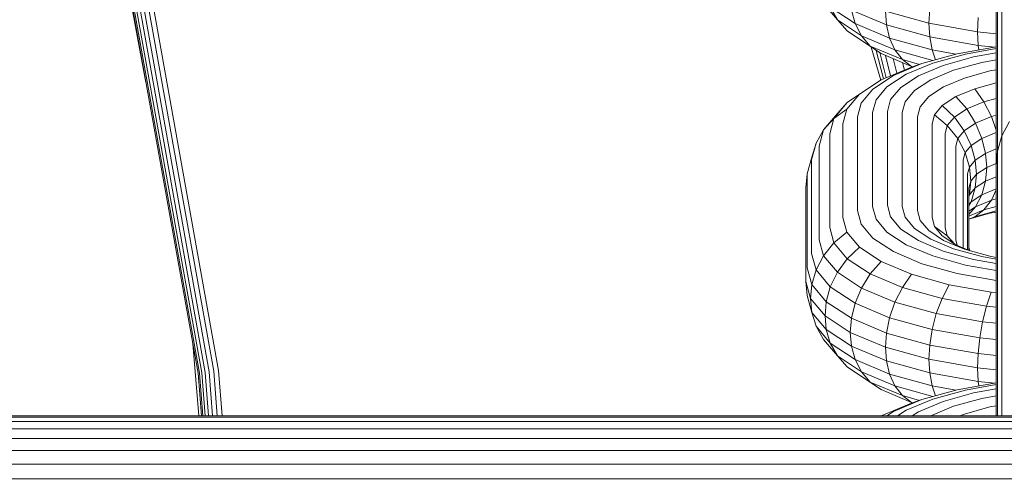
# Model space of a CAD drawing. Units: millimetres. Extents: x 3265 to 578302, y 1630 to 596964.
# Drawn here: x 4604 to 4642, y 5433 to 5451 of the extents above; entities that cross this region are included whole.
import ezdxf

# ---------------------------------------------------------------- set-up
doc = ezdxf.new("R2010")
doc.units = ezdxf.units.MM
doc.layers.add('Контур', color=7, linetype='Continuous', lineweight=15)

msp = doc.modelspace()

# ---------------------------------------------------------------- linework, layer by layer
at = {"layer": 'Контур', "color": 0, "linetype": 'Continuous', "lineweight": 0}
for p, q in [((4608.649, 5448.393), (4605.776, 5463.74)), ((4610.661, 5437.144), (4606.249, 5461.804)), ((4606.301, 5461.817), (4610.714, 5437.151)), ((4606.391, 5461.837), (4610.806, 5437.163)), ((4606.518, 5461.867), (4610.935, 5437.179)), ((4606.674, 5461.903), (4611.094, 5437.2)), ((4606.848, 5461.943), (4611.271, 5437.222)), ((4607.03, 5461.985), (4611.456, 5437.246)), ((4641.726, 5450.785), (4641.726, 5452.289)), ((4641.558, 5450.537), (4641.558, 5451.937)), ((4634.835, 5451.445), (4635.37, 5450.81)), ((4641.505, 5450.294), (4641.505, 5451.594)), ((4635.37, 5450.81), (4635.098, 5451.303)), ((4636.052, 5450.673), (4635.098, 5451.303)), ((4635.911, 5451.193), (4636.052, 5450.673)), ((4637.268, 5450.621), (4635.911, 5451.193)), ((4637.231, 5451.147), (4637.268, 5450.621)), ((4638.91, 5450.681), (4637.231, 5451.147)), ((4638.91, 5450.681), (4638.938, 5451.234)), ((4635.75, 5450.388), (4635.37, 5450.81)), ((4636.297, 5450.198), (4635.37, 5450.81)), ((4637.387, 5450.111), (4636.052, 5450.673)), ((4636.297, 5450.198), (4636.052, 5450.673)), ((4638.91, 5450.681), (4638.938, 5450.157)), ((4640.79, 5450.348), (4638.91, 5450.681)), ((4640.79, 5450.348), (4640.81, 5450.903)), ((4641.726, 5449.128), (4641.726, 5450.785)), ((4636.639, 5449.801), (4635.75, 5450.388)), ((4636.219, 5450.067), (4635.75, 5450.388)), ((4637.268, 5450.621), (4637.387, 5450.111)), ((4638.938, 5450.157), (4637.268, 5450.621)), ((4640.79, 5450.348), (4640.81, 5449.826)), ((4641.505, 5450.277), (4640.79, 5450.348)), ((4641.505, 5448.864), (4641.505, 5450.294)), ((4641.558, 5448.994), (4641.558, 5450.537)), ((4637.061, 5449.511), (4636.219, 5450.067)), ((4636.639, 5449.801), (4636.297, 5450.198)), ((4637.594, 5449.652), (4636.297, 5450.198)), ((4637.594, 5449.652), (4637.387, 5450.111)), ((4639.031, 5449.655), (4637.387, 5450.111)), ((4638.938, 5450.157), (4639.031, 5449.655)), ((4640.81, 5449.826), (4638.938, 5450.157)), ((4637.883, 5449.277), (4636.639, 5449.801)), ((4637.061, 5449.511), (4636.639, 5449.801)), ((4637.049, 5448.483), (4636.681, 5449.761)), ((4637.155, 5448.531), (4636.875, 5449.633)), ((4637.008, 5449.546), (4637.254, 5448.573)), ((4637.883, 5449.277), (4637.594, 5449.652)), ((4639.063, 5449.243), (4637.594, 5449.652)), ((4639.954, 5449.491), (4639.031, 5449.655)), ((4639.167, 5449.273), (4639.031, 5449.655)), ((4641.505, 5449.77), (4639.999, 5449.503)), ((4641.505, 5449.704), (4640.32, 5449.494)), ((4641.505, 5449.534), (4640.633, 5449.379)), ((4640.81, 5449.826), (4640.831, 5449.651)), ((4641.457, 5449.762), (4640.81, 5449.826)), ((4638.239, 5449.015), (4637.061, 5449.511)), ((4637.224, 5449.442), (4637.427, 5448.645)), ((4637.523, 5449.316), (4637.668, 5448.747)), ((4638.239, 5449.015), (4637.883, 5449.277)), ((4638.545, 5449.093), (4637.883, 5449.277)), ((4637.891, 5449.161), (4637.964, 5448.872)), ((4639.053, 5449.142), (4638.024, 5448.709)), ((4639.999, 5449.503), (4638.638, 5449.125)), ((4640.32, 5449.494), (4639.053, 5449.142)), ((4640.633, 5449.379), (4639.458, 5449.053)), ((4640.947, 5449.166), (4639.863, 5448.865)), ((4641.505, 5449.265), (4640.947, 5449.166)), ((4638.239, 5448.987), (4637.061, 5448.491)), ((4638.638, 5449.125), (4637.533, 5448.66)), ((4638.638, 5449.125), (4638.239, 5448.987)), ((4638.279, 5449.001), (4638.239, 5449.015)), ((4638.283, 5449.002), (4638.239, 5449.015)), ((4639.458, 5449.053), (4638.503, 5448.651)), ((4639.863, 5448.865), (4638.983, 5448.494)), ((4641.268, 5448.84), (4640.278, 5448.565)), ((4641.505, 5448.882), (4641.268, 5448.84)), ((4641.505, 5447.393), (4641.505, 5448.864)), ((4641.558, 5447.409), (4641.558, 5448.994)), ((4641.726, 5447.426), (4641.726, 5449.128)), ((4637.061, 5448.491), (4636.219, 5447.935)), ((4637.533, 5448.66), (4636.743, 5448.139)), ((4638.024, 5448.709), (4637.288, 5448.223)), ((4638.503, 5448.651), (4637.821, 5448.201)), ((4638.983, 5448.494), (4638.354, 5448.079)), ((4640.278, 5448.565), (4639.474, 5448.226)), ((4641.505, 5448.384), (4640.677, 5448.153)), ((4636.288, 5447.597), (4636.743, 5448.139)), ((4636.864, 5447.719), (4637.288, 5448.223)), ((4637.428, 5447.733), (4637.821, 5448.201)), ((4637.992, 5447.648), (4638.354, 5448.079)), ((4639.474, 5448.226), (4638.899, 5447.847)), ((4640.677, 5448.153), (4639.946, 5447.846)), ((4641.033, 5447.647), (4640.677, 5448.153)), ((4635.238, 5447.004), (4635.75, 5447.614)), ((4635.75, 5447.614), (4635.37, 5447.192)), ((4635.733, 5447.358), (4636.219, 5447.935)), ((4636.219, 5447.935), (4635.75, 5447.614)), ((4636.732, 5447.226), (4636.864, 5447.719)), ((4637.305, 5447.275), (4637.428, 5447.733)), ((4637.878, 5447.226), (4637.992, 5447.648)), ((4638.568, 5447.453), (4638.899, 5447.847)), ((4639.946, 5447.846), (4639.424, 5447.501)), ((4640.368, 5447.367), (4639.946, 5447.846)), ((4641.033, 5447.647), (4640.368, 5447.367)), ((4641.505, 5447.778), (4641.033, 5447.647)), ((4641.322, 5447.075), (4641.033, 5447.647)), ((4635.733, 5447.358), (4635.238, 5447.004)), ((4635.582, 5446.793), (4635.733, 5447.358)), ((4636.146, 5447.067), (4636.288, 5447.597)), ((4637.305, 5447.275), (4637.305, 5443.65)), ((4638.465, 5447.067), (4638.568, 5447.453)), ((4639.123, 5447.143), (4639.424, 5447.501)), ((4639.892, 5447.053), (4639.424, 5447.501)), ((4640.368, 5447.367), (4639.892, 5447.053)), ((4640.71, 5446.817), (4640.368, 5447.367)), ((4641.505, 5445.973), (4641.505, 5447.393)), ((4641.558, 5445.878), (4641.558, 5447.409)), ((4641.726, 5446.323), (4641.726, 5447.426)), ((4634.835, 5446.557), (4635.37, 5447.192)), ((4635.238, 5447.004), (4634.835, 5446.557)), ((4635.078, 5446.408), (4635.238, 5447.004)), ((4636.146, 5443.442), (4636.146, 5447.067)), ((4636.732, 5443.6), (4636.732, 5447.226)), ((4637.878, 5447.226), (4637.878, 5443.6)), ((4638.465, 5447.067), (4638.465, 5443.442)), ((4639.029, 5446.793), (4639.123, 5447.143)), ((4639.618, 5446.727), (4639.123, 5447.143)), ((4639.618, 5446.727), (4639.892, 5447.053)), ((4640.273, 5446.528), (4639.892, 5447.053)), ((4641.322, 5447.075), (4640.71, 5446.817)), ((4641.505, 5447.126), (4641.322, 5447.075)), ((4641.505, 5446.543), (4641.322, 5447.075)), ((4642.019, 5446.887), (4641.726, 5446.323)), ((4634.835, 5446.557), (4634.548, 5446.045)), ((4634.669, 5445.935), (4634.835, 5446.557)), ((4635.581, 5443.167), (4635.582, 5446.793)), ((4639.029, 5446.793), (4639.029, 5443.167)), ((4639.533, 5446.408), (4639.618, 5446.727)), ((4640.02, 5446.228), (4639.618, 5446.727)), ((4640.02, 5446.228), (4640.273, 5446.528)), ((4640.71, 5446.817), (4640.273, 5446.528)), ((4640.544, 5445.961), (4640.273, 5446.528)), ((4640.955, 5446.232), (4640.71, 5446.817)), ((4635.078, 5442.783), (4635.078, 5446.408)), ((4639.533, 5446.408), (4639.533, 5442.783)), ((4639.942, 5445.935), (4640.02, 5446.228)), ((4640.308, 5445.68), (4640.02, 5446.228)), ((4640.955, 5446.232), (4640.544, 5445.961)), ((4641.505, 5446.464), (4640.955, 5446.232)), ((4641.096, 5445.65), (4640.955, 5446.232)), ((4641.726, 5446.323), (4641.558, 5445.737)), ((4641.726, 5446.209), (4641.726, 5446.323)), ((4641.726, 5445.813), (4641.726, 5446.209)), ((4634.376, 5445.405), (4634.548, 5446.045)), ((4634.548, 5446.045), (4634.382, 5445.504)), ((4634.669, 5442.31), (4634.669, 5445.935)), ((4639.942, 5445.935), (4639.942, 5442.31)), ((4640.308, 5445.68), (4640.544, 5445.961)), ((4640.701, 5445.389), (4640.544, 5445.961)), ((4641.505, 5445.822), (4641.096, 5445.65)), ((4641.505, 5445.164), (4641.505, 5445.973)), ((4641.558, 5445.737), (4641.505, 5445.164)), ((4641.558, 5445.737), (4641.558, 5445.878)), ((4641.558, 5445.631), (4641.558, 5445.737)), ((4641.726, 5442.188), (4641.726, 5445.813)), ((4634.208, 5444.854), (4634.382, 5445.504)), ((4634.376, 5441.779), (4634.376, 5445.405)), ((4640.234, 5445.405), (4640.308, 5445.68)), ((4640.234, 5445.405), (4640.234, 5441.993)), ((4640.474, 5445.119), (4640.308, 5445.68)), ((4640.701, 5445.389), (4640.474, 5445.119)), ((4641.096, 5445.65), (4640.701, 5445.389)), ((4640.75, 5444.844), (4640.701, 5445.389)), ((4641.14, 5445.101), (4641.096, 5445.65)), ((4641.558, 5445.262), (4641.558, 5445.631)), ((4640.403, 5444.854), (4640.474, 5445.119)), ((4640.525, 5444.577), (4640.474, 5445.119)), ((4641.14, 5445.101), (4640.75, 5444.844)), ((4641.14, 5445.101), (4641.096, 5444.573)), ((4641.505, 5445.255), (4641.14, 5445.101)), ((4641.505, 5445.066), (4641.505, 5445.164)), ((4641.505, 5444.724), (4641.505, 5445.066)), ((4641.558, 5441.637), (4641.558, 5445.262)), ((4634.208, 5444.854), (4634.155, 5444.315)), ((4634.208, 5441.228), (4634.208, 5444.854)), ((4640.403, 5444.854), (4640.403, 5441.922)), ((4640.525, 5444.577), (4640.455, 5444.315)), ((4640.525, 5444.577), (4640.474, 5444.041)), ((4640.75, 5444.844), (4640.525, 5444.577)), ((4640.75, 5444.844), (4640.701, 5444.312)), ((4641.096, 5444.573), (4640.701, 5444.312)), ((4641.096, 5444.573), (4640.955, 5444.053)), ((4641.505, 5444.745), (4641.096, 5444.573)), ((4641.505, 5441.098), (4641.505, 5444.724)), ((4634.155, 5440.69), (4634.155, 5444.315)), ((4640.455, 5441.9), (4640.455, 5444.315)), ((4640.701, 5444.312), (4640.474, 5444.041)), ((4640.701, 5444.312), (4640.544, 5443.782)), ((4641.505, 5444.285), (4640.955, 5444.053)), ((4641.322, 5443.835), (4641.505, 5444.242)), ((4640.455, 5443.973), (4640.474, 5444.041)), ((4640.955, 5444.053), (4640.544, 5443.782)), ((4640.71, 5443.578), (4640.955, 5444.053)), ((4641.322, 5443.835), (4640.71, 5443.578)), ((4641.033, 5443.461), (4641.322, 5443.835)), ((4641.505, 5443.886), (4641.322, 5443.835)), ((4636.146, 5443.442), (4636.288, 5442.912)), ((4636.732, 5443.6), (4636.864, 5443.107)), ((4637.305, 5443.65), (4637.428, 5443.192)), ((4637.878, 5443.6), (4637.992, 5443.179)), ((4638.465, 5443.442), (4638.568, 5443.057)), ((4640.455, 5443.676), (4640.544, 5443.782)), ((4640.455, 5443.62), (4640.544, 5443.782)), ((4640.71, 5443.578), (4640.455, 5443.409)), ((4640.455, 5443.282), (4640.71, 5443.578)), ((4641.033, 5443.461), (4640.455, 5443.218)), ((4640.677, 5443.198), (4641.033, 5443.461)), ((4641.505, 5443.429), (4640.677, 5443.198)), ((4641.505, 5443.592), (4641.033, 5443.461)), ((4635.581, 5443.167), (4635.733, 5442.603)), ((4636.864, 5443.107), (4637.288, 5442.603)), ((4637.428, 5443.192), (4637.821, 5442.725)), ((4637.992, 5443.179), (4638.354, 5442.747)), ((4638.568, 5443.057), (4638.899, 5442.663)), ((4639.029, 5443.167), (4639.123, 5442.817)), ((4640.677, 5443.198), (4640.455, 5443.105)), ((4641.268, 5443.335), (4640.486, 5443.118)), ((4641.505, 5443.377), (4641.268, 5443.335)), ((4635.078, 5442.783), (4635.238, 5442.187)), ((4636.288, 5442.912), (4636.743, 5442.371)), ((4638.503, 5442.274), (4637.821, 5442.725)), ((4638.983, 5442.332), (4638.354, 5442.747)), ((4639.618, 5442.464), (4639.123, 5442.817)), ((4639.123, 5442.817), (4639.424, 5442.459)), ((4639.533, 5442.783), (4639.618, 5442.464)), ((4634.669, 5442.31), (4634.835, 5441.688)), ((4635.733, 5442.603), (4635.238, 5442.187)), ((4635.733, 5442.603), (4636.219, 5442.025)), ((4637.533, 5441.849), (4636.743, 5442.371)), ((4638.024, 5442.118), (4637.288, 5442.603)), ((4639.474, 5442.283), (4638.899, 5442.663)), ((4639.863, 5441.962), (4638.983, 5442.332)), ((4639.946, 5442.114), (4639.424, 5442.459)), ((4640.278, 5441.945), (4639.474, 5442.283)), ((4639.912, 5442.137), (4639.618, 5442.464)), ((4639.618, 5442.464), (4639.87, 5442.165)), ((4639.942, 5442.31), (4640, 5442.092)), ((4635.238, 5442.187), (4634.835, 5441.688)), ((4635.238, 5442.187), (4635.75, 5441.577)), ((4635.75, 5441.577), (4636.219, 5442.025)), ((4637.061, 5441.469), (4636.219, 5442.025)), ((4639.053, 5441.684), (4638.024, 5442.118)), ((4639.458, 5441.872), (4638.503, 5442.274)), ((4640.947, 5441.66), (4639.863, 5441.962)), ((4640.486, 5441.887), (4639.946, 5442.114)), ((4641.268, 5441.67), (4640.278, 5441.945)), ((4640.455, 5442.01), (4640.486, 5441.887)), ((4641.726, 5442.188), (4641.726, 5441.525)), ((4634.376, 5441.779), (4634.548, 5441.14)), ((4634.835, 5441.688), (4634.548, 5441.14)), ((4634.835, 5441.688), (4635.37, 5441.052)), ((4635.37, 5441.052), (4635.75, 5441.577)), ((4636.639, 5440.99), (4635.75, 5441.577)), ((4638.638, 5441.384), (4637.533, 5441.849)), ((4640.32, 5441.332), (4639.053, 5441.684)), ((4640.633, 5441.546), (4639.458, 5441.872)), ((4641.505, 5441.391), (4640.633, 5441.546)), ((4641.505, 5441.562), (4640.947, 5441.66)), ((4641.505, 5441.628), (4641.268, 5441.67)), ((4641.558, 5441.637), (4641.558, 5441.019)), ((4641.726, 5441.525), (4641.726, 5440.555)), ((4634.208, 5441.228), (4634.382, 5440.578)), ((4636.639, 5440.99), (4637.061, 5441.469)), ((4638.239, 5440.973), (4637.061, 5441.469)), ((4639.999, 5441.006), (4638.638, 5441.384)), ((4641.505, 5441.122), (4640.32, 5441.332)), ((4634.548, 5441.14), (4634.382, 5440.578)), ((4634.548, 5441.14), (4635.098, 5440.485)), ((4635.098, 5440.485), (4635.37, 5441.052)), ((4636.297, 5440.441), (4635.37, 5441.052)), ((4636.297, 5440.441), (4636.639, 5440.99)), ((4637.883, 5440.467), (4636.639, 5440.99)), ((4637.883, 5440.467), (4638.239, 5440.973)), ((4639.69, 5440.57), (4638.239, 5440.973)), ((4641.505, 5440.739), (4639.999, 5441.006)), ((4641.505, 5441.098), (4641.505, 5440.525)), ((4641.558, 5441.019), (4641.558, 5440.117)), ((4634.331, 5440.036), (4634.155, 5440.69)), ((4634.155, 5440.69), (4634.208, 5440.151)), ((4634.331, 5440.036), (4634.382, 5440.578)), ((4634.382, 5440.578), (4634.941, 5439.913)), ((4634.941, 5439.913), (4635.098, 5440.485)), ((4636.052, 5439.856), (4635.098, 5440.485)), ((4636.052, 5439.856), (4636.297, 5440.441)), ((4637.594, 5439.894), (4636.297, 5440.441)), ((4637.594, 5439.894), (4637.883, 5440.467)), ((4639.414, 5440.041), (4637.883, 5440.467)), ((4639.414, 5440.041), (4639.69, 5440.57)), ((4641.315, 5440.282), (4639.69, 5440.57)), ((4641.505, 5440.525), (4641.505, 5439.688)), ((4641.726, 5439.292), (4641.726, 5440.555)), ((4634.208, 5440.151), (4634.382, 5439.501)), ((4634.331, 5440.036), (4634.382, 5439.501)), ((4634.331, 5440.036), (4634.892, 5439.368)), ((4639.19, 5439.451), (4639.414, 5440.041)), ((4641.13, 5439.737), (4639.414, 5440.041)), ((4641.13, 5439.737), (4641.315, 5440.282)), ((4641.505, 5440.263), (4641.315, 5440.282)), ((4641.558, 5438.94), (4641.558, 5440.117)), ((4634.892, 5439.368), (4634.941, 5439.913)), ((4634.941, 5439.913), (4635.911, 5439.273)), ((4635.911, 5439.273), (4636.052, 5439.856)), ((4637.387, 5439.294), (4636.052, 5439.856)), ((4637.387, 5439.294), (4637.594, 5439.894)), ((4639.19, 5439.451), (4637.594, 5439.894)), ((4640.979, 5439.134), (4641.13, 5439.737)), ((4641.505, 5439.7), (4641.13, 5439.737)), ((4641.505, 5438.597), (4641.505, 5439.688)), ((4634.382, 5439.501), (4634.941, 5438.836)), ((4634.548, 5438.961), (4634.382, 5439.501)), ((4634.892, 5439.368), (4634.941, 5438.836)), ((4635.867, 5438.725), (4634.892, 5439.368)), ((4635.867, 5438.725), (4635.911, 5439.273)), ((4635.911, 5439.273), (4637.268, 5438.702)), ((4637.268, 5438.702), (4637.387, 5439.294)), ((4639.031, 5438.837), (4637.387, 5439.294)), ((4639.031, 5438.837), (4639.19, 5439.451)), ((4640.979, 5439.134), (4639.19, 5439.451)), ((4641.726, 5437.788), (4641.726, 5439.292)), ((4634.548, 5438.961), (4635.098, 5438.306)), ((4634.835, 5438.449), (4634.548, 5438.961)), ((4640.872, 5438.511), (4640.979, 5439.134)), ((4641.505, 5439.082), (4640.979, 5439.134)), ((4641.558, 5437.54), (4641.558, 5438.94)), ((4634.941, 5438.836), (4635.098, 5438.306)), ((4635.911, 5438.196), (4634.941, 5438.836)), ((4635.867, 5438.725), (4635.911, 5438.196)), ((4637.231, 5438.15), (4635.867, 5438.725)), ((4637.231, 5438.15), (4637.268, 5438.702)), ((4637.268, 5438.702), (4638.938, 5438.238)), ((4638.938, 5438.238), (4639.031, 5438.837)), ((4640.872, 5438.511), (4639.031, 5438.837)), ((4640.81, 5437.906), (4640.872, 5438.511)), ((4641.505, 5438.448), (4640.872, 5438.511)), ((4641.505, 5437.298), (4641.505, 5438.597)), ((4610.696, 5435.496), (4610.455, 5438.295)), ((4634.835, 5438.449), (4635.37, 5437.813)), ((4635.37, 5437.813), (4635.098, 5438.306)), ((4636.052, 5437.677), (4635.098, 5438.306)), ((4635.911, 5438.196), (4636.052, 5437.677)), ((4637.268, 5437.625), (4635.911, 5438.196)), ((4637.231, 5438.15), (4637.268, 5437.625)), ((4638.909, 5437.684), (4637.231, 5438.15)), ((4638.909, 5437.684), (4638.938, 5438.238)), ((4638.938, 5438.238), (4640.81, 5437.906)), ((4635.75, 5437.391), (4635.37, 5437.813)), ((4636.297, 5437.201), (4635.37, 5437.813)), ((4640.79, 5437.351), (4640.81, 5437.906)), ((4640.81, 5437.906), (4641.505, 5437.838)), ((4641.726, 5436.131), (4641.726, 5437.788)), ((4636.639, 5436.804), (4635.75, 5437.391)), ((4636.219, 5437.07), (4635.75, 5437.391)), ((4637.387, 5437.114), (4636.052, 5437.677)), ((4636.297, 5437.201), (4636.052, 5437.677)), ((4637.268, 5437.625), (4637.387, 5437.114)), ((4638.938, 5437.16), (4637.268, 5437.625)), ((4638.909, 5437.684), (4638.938, 5437.16)), ((4640.79, 5437.351), (4638.909, 5437.684)), ((4640.79, 5437.351), (4640.81, 5436.829)), ((4641.505, 5437.28), (4640.79, 5437.351)), ((4641.558, 5435.997), (4641.558, 5437.54)), ((4610.79, 5435.496), (4610.661, 5437.144)), ((4610.714, 5437.151), (4610.843, 5435.496)), ((4610.806, 5437.163), (4610.936, 5435.496)), ((4610.935, 5437.179), (4611.066, 5435.496)), ((4611.094, 5437.2), (4611.226, 5435.496)), ((4611.271, 5437.222), (4611.406, 5435.496)), ((4611.456, 5437.246), (4611.592, 5435.496)), ((4637.061, 5436.514), (4636.219, 5437.07)), ((4636.639, 5436.804), (4636.297, 5437.201)), ((4637.594, 5436.655), (4636.297, 5437.201)), ((4637.594, 5436.655), (4637.387, 5437.114)), ((4639.031, 5436.658), (4637.387, 5437.114)), ((4638.938, 5437.16), (4639.031, 5436.658)), ((4640.81, 5436.829), (4638.938, 5437.16)), ((4641.505, 5435.867), (4641.505, 5437.298)), ((4637.883, 5436.281), (4636.639, 5436.804)), ((4637.061, 5436.514), (4636.639, 5436.804)), ((4637.883, 5436.281), (4637.594, 5436.655)), ((4639.063, 5436.247), (4637.594, 5436.655)), ((4639.954, 5436.494), (4639.031, 5436.658)), ((4639.167, 5436.276), (4639.031, 5436.658)), ((4641.505, 5436.774), (4639.999, 5436.507)), ((4641.505, 5436.707), (4640.32, 5436.497)), ((4640.81, 5436.829), (4640.831, 5436.654)), ((4641.457, 5436.765), (4640.81, 5436.829)), ((4638.239, 5436.018), (4637.061, 5436.514)), ((4638.239, 5436.018), (4637.883, 5436.281)), ((4638.545, 5436.097), (4637.883, 5436.281)), ((4639.999, 5436.507), (4638.638, 5436.129)), ((4640.32, 5436.497), (4639.053, 5436.145)), ((4640.633, 5436.383), (4639.458, 5436.056)), ((4641.505, 5436.537), (4640.633, 5436.383)), ((4641.505, 5436.268), (4640.947, 5436.169)), ((4638.239, 5435.99), (4637.065, 5435.496)), ((4638.638, 5436.129), (4637.533, 5435.663)), ((4639.053, 5436.145), (4638.024, 5435.712)), ((4638.638, 5436.129), (4638.239, 5435.99)), ((4638.279, 5436.004), (4638.239, 5436.018)), ((4638.283, 5436.006), (4638.239, 5436.018)), ((4639.458, 5436.056), (4638.503, 5435.654)), ((4639.863, 5435.868), (4638.983, 5435.497)), ((4640.947, 5436.169), (4639.863, 5435.868)), ((4641.268, 5435.843), (4640.278, 5435.568)), ((4641.505, 5435.885), (4641.268, 5435.843)), ((4641.505, 5435.496), (4641.505, 5435.867)), ((4641.558, 5435.496), (4641.558, 5435.997)), ((4641.726, 5435.496), (4641.726, 5436.131)), ((6252.627, 5435.446), (3832.684, 5435.439)), ((6252.626, 5435.496), (3832.685, 5435.496)), ((4637.533, 5435.663), (4637.279, 5435.496)), ((4638.024, 5435.712), (4637.696, 5435.496)), ((4638.503, 5435.654), (4638.264, 5435.496)), ((4638.983, 5435.497), (4638.981, 5435.496)), ((4640.278, 5435.568), (4640.107, 5435.496)), ((6252.629, 5435.285), (3832.682, 5435.268)), ((6252.632, 5435.007), (3832.679, 5434.987)), ((6252.637, 5434.617), (3832.674, 5434.617)), ((6252.643, 5434.138), (3832.669, 5434.167)), ((6252.649, 5433.601), (3832.662, 5433.643)), ((6252.656, 5433.042), (3832.655, 5433.075))]:
    msp.add_line(p, q, dxfattribs=at)

doc.saveas('drawing.dxf')
